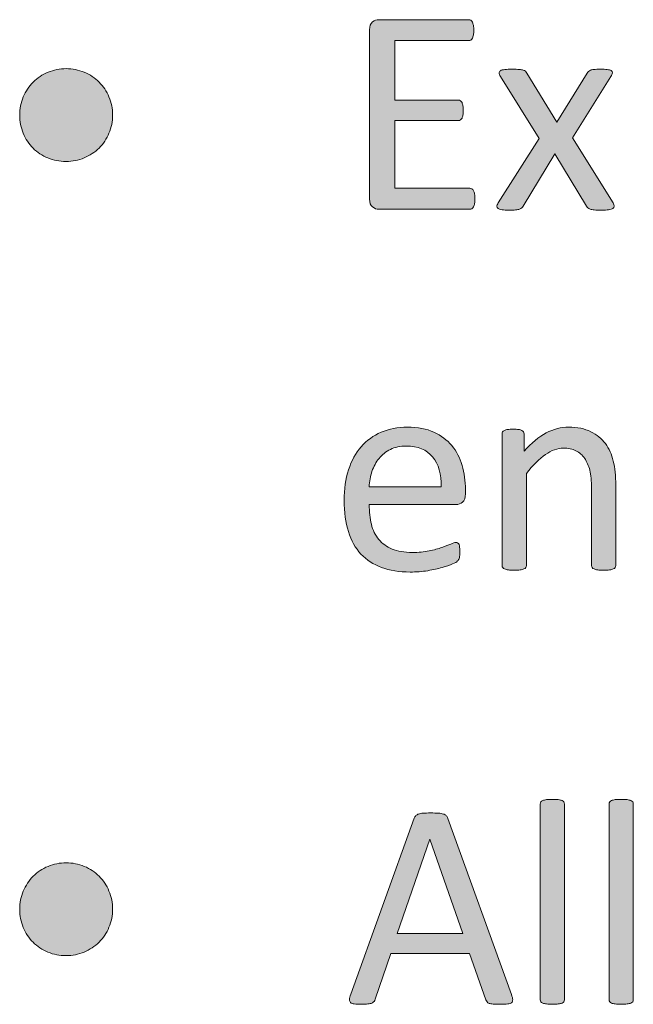
# Model space of a CAD drawing. Extents: x 25 to 570, y 15 to 823.
# Drawn here: x 326 to 343, y 259 to 285 of the extents above; entities that cross this region are included whole.
import ezdxf

# ---------------------------------------------------------------- set-up
doc = ezdxf.new("R2010")
doc.units = 0
doc.header["$MEASUREMENT"] = 0
doc.layers.add('Symbol', color=7, linetype='Continuous', lineweight=0)

# ---------------------------------------------------------------- blocks, each defined once
blk = doc.blocks.new('Block_69')
at = {"layer": 'Symbol', "transparency": 33554687}
h = blk.add_hatch(color=7, dxfattribs=at)
h.dxf.hatch_style = 2
edge = h.paths.add_edge_path()
edge.add_spline(control_points=[(338.448, 280.248), (338.448, 280.201), (338.446, 280.159), (338.44, 280.124), (338.436, 280.088), (338.426, 280.059), (338.413, 280.035), (338.399, 280.011), (338.385, 279.994), (338.367, 279.983), (338.351, 279.973), (338.331, 279.968), (338.311, 279.968), (338.311, 279.968), (335.854, 279.968), (335.854, 279.968), (335.794, 279.968), (335.737, 279.988), (335.683, 280.029), (335.629, 280.069), (335.602, 280.142), (335.602, 280.244), (335.602, 280.244), (335.602, 284.807), (335.602, 284.807), (335.602, 284.91), (335.629, 284.981), (335.683, 285.022), (335.737, 285.063), (335.794, 285.084), (335.854, 285.084), (335.854, 285.084), (338.282, 285.084), (338.282, 285.084), (338.304, 285.084), (338.322, 285.078), (338.34, 285.067), (338.357, 285.058), (338.371, 285.04), (338.382, 285.017), (338.392, 284.993), (338.4, 284.963), (338.407, 284.928), (338.414, 284.892), (338.417, 284.848), (338.417, 284.795), (338.417, 284.748), (338.414, 284.706), (338.407, 284.671), (338.4, 284.635), (338.392, 284.605), (338.382, 284.584), (338.371, 284.562), (338.357, 284.545), (338.34, 284.534), (338.322, 284.523), (338.304, 284.519), (338.282, 284.519), (338.282, 284.519), (336.282, 284.519), (336.282, 284.519), (336.282, 284.519), (336.282, 282.913), (336.282, 282.913), (336.282, 282.913), (337.998, 282.913), (337.998, 282.913), (338.019, 282.913), (338.038, 282.907), (338.056, 282.896), (338.072, 282.884), (338.087, 282.867), (338.099, 282.846), (338.11, 282.825), (338.119, 282.796), (338.124, 282.759), (338.13, 282.722), (338.132, 282.679), (338.132, 282.628), (338.132, 282.581), (338.13, 282.54), (338.124, 282.506), (338.119, 282.472), (338.11, 282.444), (338.099, 282.423), (338.087, 282.401), (338.072, 282.387), (338.056, 282.377), (338.038, 282.368), (338.019, 282.363), (337.998, 282.363), (337.998, 282.363), (336.282, 282.363), (336.282, 282.363), (336.282, 282.363), (336.282, 280.533), (336.282, 280.533), (336.282, 280.533), (338.311, 280.533), (338.311, 280.533), (338.331, 280.533), (338.351, 280.527), (338.367, 280.518), (338.385, 280.507), (338.399, 280.49), (338.413, 280.468), (338.426, 280.445), (338.436, 280.416), (338.44, 280.381), (338.446, 280.345), (338.448, 280.301), (338.448, 280.248)], knot_values=[0, 0, 0, 0, 1, 1, 1, 2, 2, 2, 3, 3, 3, 4, 4, 4, 5, 5, 5, 6, 6, 6, 7, 7, 7, 8, 8, 8, 9, 9, 9, 10, 10, 10, 11, 11, 11, 12, 12, 12, 13, 13, 13, 14, 14, 14, 15, 15, 15, 16, 16, 16, 17, 17, 17, 18, 18, 18, 19, 19, 19, 20, 20, 20, 21, 21, 21, 22, 22, 22, 23, 23, 23, 24, 24, 24, 25, 25, 25, 26, 26, 26, 27, 27, 27, 28, 28, 28, 29, 29, 29, 30, 30, 30, 31, 31, 31, 32, 32, 32, 33, 33, 33, 34, 34, 34, 35, 35, 35, 36, 36, 36, 37, 37, 37, 37], degree=3, periodic=0)
h = blk.add_hatch(color=7, dxfattribs=at)
h.dxf.hatch_style = 2
edge = h.paths.add_edge_path()
edge.add_spline(control_points=[(328.667, 282.51), (328.667, 282.339), (328.635, 282.176), (328.57, 282.021), (328.506, 281.867), (328.416, 281.733), (328.302, 281.62), (328.187, 281.507), (328.053, 281.418), (327.9, 281.354), (327.747, 281.289), (327.584, 281.257), (327.41, 281.257), (327.238, 281.257), (327.076, 281.288), (326.922, 281.352), (326.768, 281.415), (326.634, 281.503), (326.521, 281.616), (326.407, 281.729), (326.318, 281.863), (326.256, 282.018), (326.192, 282.172), (326.16, 282.334), (326.16, 282.506), (326.16, 282.683), (326.192, 282.847), (326.258, 282.998), (326.322, 283.149), (326.411, 283.283), (326.524, 283.397), (326.638, 283.512), (326.771, 283.602), (326.926, 283.666), (327.08, 283.73), (327.242, 283.763), (327.414, 283.763), (327.585, 283.763), (327.748, 283.73), (327.902, 283.666), (328.057, 283.602), (328.19, 283.513), (328.304, 283.399), (328.417, 283.286), (328.506, 283.153), (328.57, 283), (328.635, 282.847), (328.667, 282.684), (328.667, 282.51)], knot_values=[0, 0, 0, 0, 1, 1, 1, 2, 2, 2, 3, 3, 3, 4, 4, 4, 5, 5, 5, 6, 6, 6, 7, 7, 7, 8, 8, 8, 9, 9, 9, 10, 10, 10, 11, 11, 11, 12, 12, 12, 13, 13, 13, 14, 14, 14, 15, 15, 15, 16, 16, 16, 16], degree=3, periodic=0)
h = blk.add_hatch(color=7, dxfattribs=at)
h.dxf.hatch_style = 2
edge = h.paths.add_edge_path()
edge.add_spline(control_points=[(342.178, 280.142), (342.198, 280.104), (342.209, 280.073), (342.209, 280.049), (342.209, 280.023), (342.196, 280.003), (342.172, 279.987), (342.146, 279.972), (342.108, 279.96), (342.057, 279.954), (342.005, 279.947), (341.938, 279.943), (341.857, 279.943), (341.778, 279.943), (341.716, 279.945), (341.669, 279.95), (341.623, 279.954), (341.586, 279.96), (341.559, 279.97), (341.531, 279.979), (341.51, 279.99), (341.495, 280.005), (341.48, 280.02), (341.469, 280.036), (341.458, 280.055), (341.458, 280.055), (340.604, 281.466), (340.604, 281.466), (340.604, 281.466), (339.754, 280.055), (339.754, 280.055), (339.743, 280.036), (339.73, 280.02), (339.716, 280.005), (339.701, 279.99), (339.681, 279.979), (339.653, 279.97), (339.625, 279.96), (339.589, 279.954), (339.544, 279.95), (339.499, 279.945), (339.44, 279.943), (339.366, 279.943), (339.29, 279.943), (339.228, 279.947), (339.179, 279.954), (339.13, 279.96), (339.094, 279.972), (339.071, 279.987), (339.049, 280.003), (339.039, 280.023), (339.04, 280.049), (339.041, 280.073), (339.054, 280.104), (339.077, 280.142), (339.077, 280.142), (340.185, 281.877), (340.185, 281.877), (340.185, 281.877), (339.137, 283.55), (339.137, 283.55), (339.116, 283.587), (339.104, 283.617), (339.104, 283.643), (339.102, 283.668), (339.114, 283.688), (339.139, 283.706), (339.164, 283.723), (339.202, 283.734), (339.254, 283.739), (339.305, 283.745), (339.373, 283.747), (339.457, 283.747), (339.533, 283.747), (339.595, 283.745), (339.641, 283.741), (339.688, 283.737), (339.724, 283.731), (339.75, 283.724), (339.776, 283.716), (339.796, 283.705), (339.809, 283.692), (339.822, 283.679), (339.834, 283.663), (339.845, 283.645), (339.845, 283.645), (340.655, 282.32), (340.655, 282.32), (340.655, 282.32), (341.478, 283.645), (341.478, 283.645), (341.488, 283.66), (341.5, 283.675), (341.513, 283.688), (341.526, 283.701), (341.544, 283.712), (341.566, 283.722), (341.589, 283.73), (341.62, 283.737), (341.661, 283.741), (341.702, 283.745), (341.758, 283.747), (341.829, 283.747), (341.906, 283.747), (341.969, 283.745), (342.018, 283.739), (342.066, 283.734), (342.103, 283.725), (342.126, 283.71), (342.149, 283.695), (342.16, 283.675), (342.157, 283.648), (342.155, 283.622), (342.142, 283.589), (342.118, 283.55), (342.118, 283.55), (341.078, 281.896), (341.078, 281.896), (341.078, 281.896), (342.178, 280.142), (342.178, 280.142)], knot_values=[0, 0, 0, 0, 1, 1, 1, 2, 2, 2, 3, 3, 3, 4, 4, 4, 5, 5, 5, 6, 6, 6, 7, 7, 7, 8, 8, 8, 9, 9, 9, 10, 10, 10, 11, 11, 11, 12, 12, 12, 13, 13, 13, 14, 14, 14, 15, 15, 15, 16, 16, 16, 17, 17, 17, 18, 18, 18, 19, 19, 19, 20, 20, 20, 21, 21, 21, 22, 22, 22, 23, 23, 23, 24, 24, 24, 25, 25, 25, 26, 26, 26, 27, 27, 27, 28, 28, 28, 29, 29, 29, 30, 30, 30, 31, 31, 31, 32, 32, 32, 33, 33, 33, 34, 34, 34, 35, 35, 35, 36, 36, 36, 37, 37, 37, 38, 38, 38, 39, 39, 39, 40, 40, 40, 40], degree=3, periodic=0)
h = blk.add_hatch(color=7, dxfattribs=at)
h.dxf.hatch_style = 2
edge = h.paths.add_edge_path()
edge.add_spline(control_points=[(337.535, 272.477), (337.543, 272.819), (337.467, 273.088), (337.306, 273.283), (337.146, 273.479), (336.907, 273.576), (336.592, 273.576), (336.431, 273.576), (336.288, 273.546), (336.166, 273.485), (336.045, 273.424), (335.942, 273.344), (335.86, 273.244), (335.778, 273.144), (335.714, 273.027), (335.669, 272.894), (335.624, 272.761), (335.599, 272.622), (335.594, 272.477), (335.594, 272.477), (337.535, 272.477), (337.535, 272.477)], knot_values=[0, 0, 0, 0, 1, 1, 1, 2, 2, 2, 3, 3, 3, 4, 4, 4, 5, 5, 5, 6, 6, 6, 7, 7, 7, 7], degree=3, periodic=0)
edge = h.paths.add_edge_path()
edge.add_spline(control_points=[(338.191, 272.283), (338.191, 272.18), (338.165, 272.107), (338.113, 272.063), (338.062, 272.021), (338.003, 271.998), (337.937, 271.998), (337.937, 271.998), (335.594, 271.998), (335.594, 271.998), (335.594, 271.801), (335.613, 271.623), (335.653, 271.465), (335.692, 271.307), (335.759, 271.171), (335.852, 271.058), (335.944, 270.944), (336.065, 270.857), (336.213, 270.796), (336.361, 270.735), (336.543, 270.705), (336.758, 270.705), (336.927, 270.705), (337.078, 270.72), (337.211, 270.747), (337.343, 270.774), (337.458, 270.806), (337.555, 270.84), (337.651, 270.874), (337.73, 270.905), (337.793, 270.933), (337.854, 270.96), (337.902, 270.975), (337.934, 270.975), (337.952, 270.975), (337.969, 270.97), (337.983, 270.96), (337.998, 270.951), (338.009, 270.938), (338.018, 270.919), (338.025, 270.9), (338.031, 270.875), (338.035, 270.842), (338.039, 270.809), (338.041, 270.769), (338.041, 270.722), (338.041, 270.687), (338.04, 270.657), (338.037, 270.632), (338.034, 270.607), (338.031, 270.585), (338.027, 270.565), (338.023, 270.545), (338.017, 270.527), (338.008, 270.512), (337.998, 270.496), (337.986, 270.48), (337.972, 270.466), (337.957, 270.452), (337.914, 270.428), (337.844, 270.396), (337.772, 270.362), (337.68, 270.33), (337.566, 270.298), (337.453, 270.267), (337.322, 270.238), (337.173, 270.213), (337.024, 270.188), (336.865, 270.176), (336.696, 270.176), (336.404, 270.176), (336.147, 270.217), (335.928, 270.298), (335.708, 270.38), (335.522, 270.501), (335.372, 270.662), (335.222, 270.822), (335.108, 271.024), (335.032, 271.267), (334.956, 271.51), (334.918, 271.791), (334.918, 272.113), (334.918, 272.419), (334.957, 272.693), (335.036, 272.938), (335.115, 273.181), (335.229, 273.388), (335.378, 273.558), (335.527, 273.729), (335.707, 273.858), (335.918, 273.949), (336.129, 274.04), (336.364, 274.086), (336.626, 274.086), (336.905, 274.086), (337.143, 274.041), (337.339, 273.951), (337.535, 273.861), (337.697, 273.741), (337.823, 273.59), (337.95, 273.438), (338.043, 273.26), (338.103, 273.056), (338.161, 272.852), (338.191, 272.634), (338.191, 272.401), (338.191, 272.401), (338.191, 272.283), (338.191, 272.283)], knot_values=[0, 0, 0, 0, 1, 1, 1, 2, 2, 2, 3, 3, 3, 4, 4, 4, 5, 5, 5, 6, 6, 6, 7, 7, 7, 8, 8, 8, 9, 9, 9, 10, 10, 10, 11, 11, 11, 12, 12, 12, 13, 13, 13, 14, 14, 14, 15, 15, 15, 16, 16, 16, 17, 17, 17, 18, 18, 18, 19, 19, 19, 20, 20, 20, 21, 21, 21, 22, 22, 22, 23, 23, 23, 24, 24, 24, 25, 25, 25, 26, 26, 26, 27, 27, 27, 28, 28, 28, 29, 29, 29, 30, 30, 30, 31, 31, 31, 32, 32, 32, 33, 33, 33, 34, 34, 34, 35, 35, 35, 36, 36, 36, 36], degree=3, periodic=0)
h = blk.add_hatch(color=7, dxfattribs=at)
h.dxf.hatch_style = 2
edge = h.paths.add_edge_path()
edge.add_spline(control_points=[(342.248, 270.35), (342.248, 270.328), (342.243, 270.311), (342.232, 270.296), (342.222, 270.281), (342.205, 270.27), (342.181, 270.259), (342.157, 270.248), (342.124, 270.24), (342.082, 270.235), (342.04, 270.229), (341.987, 270.227), (341.924, 270.227), (341.858, 270.227), (341.804, 270.229), (341.762, 270.235), (341.72, 270.24), (341.687, 270.248), (341.663, 270.259), (341.64, 270.27), (341.622, 270.281), (341.611, 270.296), (341.601, 270.311), (341.596, 270.328), (341.596, 270.35), (341.596, 270.35), (341.596, 272.434), (341.596, 272.434), (341.596, 272.636), (341.58, 272.8), (341.549, 272.924), (341.517, 273.047), (341.471, 273.154), (341.41, 273.244), (341.35, 273.333), (341.271, 273.402), (341.175, 273.449), (341.078, 273.497), (340.967, 273.521), (340.841, 273.521), (340.677, 273.521), (340.514, 273.463), (340.351, 273.347), (340.187, 273.23), (340.016, 273.061), (339.836, 272.837), (339.836, 272.837), (339.836, 270.35), (339.836, 270.35), (339.836, 270.328), (339.831, 270.311), (339.82, 270.296), (339.81, 270.281), (339.793, 270.27), (339.77, 270.259), (339.745, 270.248), (339.713, 270.24), (339.67, 270.235), (339.628, 270.229), (339.574, 270.227), (339.508, 270.227), (339.445, 270.227), (339.393, 270.229), (339.35, 270.235), (339.308, 270.24), (339.274, 270.248), (339.249, 270.259), (339.225, 270.27), (339.207, 270.281), (339.198, 270.296), (339.188, 270.311), (339.184, 270.328), (339.184, 270.35), (339.184, 270.35), (339.184, 273.908), (339.184, 273.908), (339.184, 273.929), (339.188, 273.947), (339.196, 273.961), (339.204, 273.976), (339.22, 273.989), (339.243, 274.001), (339.267, 274.013), (339.297, 274.021), (339.334, 274.024), (339.371, 274.028), (339.42, 274.03), (339.48, 274.03), (339.538, 274.03), (339.587, 274.028), (339.625, 274.024), (339.663, 274.021), (339.692, 274.013), (339.714, 274.001), (339.735, 273.989), (339.75, 273.976), (339.76, 273.961), (339.769, 273.947), (339.773, 273.929), (339.773, 273.908), (339.773, 273.908), (339.773, 273.438), (339.773, 273.438), (339.974, 273.661), (340.173, 273.825), (340.372, 273.93), (340.571, 274.034), (340.772, 274.086), (340.975, 274.086), (341.212, 274.086), (341.412, 274.046), (341.574, 273.965), (341.736, 273.885), (341.867, 273.777), (341.968, 273.643), (342.067, 273.509), (342.14, 273.352), (342.183, 273.171), (342.227, 272.99), (342.248, 272.773), (342.248, 272.521), (342.248, 272.521), (342.248, 270.35), (342.248, 270.35)], knot_values=[0, 0, 0, 0, 1, 1, 1, 2, 2, 2, 3, 3, 3, 4, 4, 4, 5, 5, 5, 6, 6, 6, 7, 7, 7, 8, 8, 8, 9, 9, 9, 10, 10, 10, 11, 11, 11, 12, 12, 12, 13, 13, 13, 14, 14, 14, 15, 15, 15, 16, 16, 16, 17, 17, 17, 18, 18, 18, 19, 19, 19, 20, 20, 20, 21, 21, 21, 22, 22, 22, 23, 23, 23, 24, 24, 24, 25, 25, 25, 26, 26, 26, 27, 27, 27, 28, 28, 28, 29, 29, 29, 30, 30, 30, 31, 31, 31, 32, 32, 32, 33, 33, 33, 34, 34, 34, 35, 35, 35, 36, 36, 36, 37, 37, 37, 38, 38, 38, 39, 39, 39, 40, 40, 40, 41, 41, 41, 41], degree=3, periodic=0)
h = blk.add_hatch(color=7, dxfattribs=at)
h.dxf.hatch_style = 2
edge = h.paths.add_edge_path()
edge.add_spline(control_points=[(340.864, 258.633), (340.864, 258.611), (340.859, 258.594), (340.849, 258.579), (340.838, 258.564), (340.821, 258.553), (340.798, 258.542), (340.773, 258.531), (340.741, 258.523), (340.698, 258.519), (340.656, 258.513), (340.603, 258.51), (340.536, 258.51), (340.474, 258.51), (340.421, 258.513), (340.378, 258.519), (340.336, 258.523), (340.303, 258.531), (340.277, 258.542), (340.253, 258.553), (340.235, 258.564), (340.227, 258.579), (340.217, 258.594), (340.212, 258.611), (340.212, 258.633), (340.212, 258.633), (340.212, 263.915), (340.212, 263.915), (340.212, 263.936), (340.217, 263.954), (340.227, 263.971), (340.235, 263.986), (340.253, 263.999), (340.277, 264.01), (340.303, 264.021), (340.336, 264.028), (340.378, 264.033), (340.421, 264.039), (340.474, 264.041), (340.536, 264.041), (340.603, 264.041), (340.656, 264.039), (340.698, 264.033), (340.741, 264.028), (340.773, 264.021), (340.798, 264.01), (340.821, 263.999), (340.838, 263.986), (340.849, 263.971), (340.859, 263.954), (340.864, 263.936), (340.864, 263.915), (340.864, 263.915), (340.864, 258.633), (340.864, 258.633)], knot_values=[0, 0, 0, 0, 1, 1, 1, 2, 2, 2, 3, 3, 3, 4, 4, 4, 5, 5, 5, 6, 6, 6, 7, 7, 7, 8, 8, 8, 9, 9, 9, 10, 10, 10, 11, 11, 11, 12, 12, 12, 13, 13, 13, 14, 14, 14, 15, 15, 15, 16, 16, 16, 17, 17, 17, 18, 18, 18, 18], degree=3, periodic=0)
h = blk.add_hatch(color=7, dxfattribs=at)
h.dxf.hatch_style = 2
edge = h.paths.add_edge_path()
edge.add_spline(control_points=[(342.723, 258.633), (342.723, 258.611), (342.718, 258.594), (342.707, 258.579), (342.696, 258.564), (342.68, 258.553), (342.656, 258.542), (342.632, 258.531), (342.6, 258.523), (342.557, 258.519), (342.515, 258.513), (342.461, 258.51), (342.395, 258.51), (342.332, 258.51), (342.279, 258.513), (342.236, 258.519), (342.194, 258.523), (342.161, 258.531), (342.136, 258.542), (342.111, 258.553), (342.094, 258.564), (342.085, 258.579), (342.075, 258.594), (342.07, 258.611), (342.07, 258.633), (342.07, 258.633), (342.07, 263.915), (342.07, 263.915), (342.07, 263.936), (342.075, 263.954), (342.085, 263.971), (342.094, 263.986), (342.111, 263.999), (342.136, 264.01), (342.161, 264.021), (342.194, 264.028), (342.236, 264.033), (342.279, 264.039), (342.332, 264.041), (342.395, 264.041), (342.461, 264.041), (342.515, 264.039), (342.557, 264.033), (342.6, 264.028), (342.632, 264.021), (342.656, 264.01), (342.68, 263.999), (342.696, 263.986), (342.707, 263.971), (342.718, 263.954), (342.723, 263.936), (342.723, 263.915), (342.723, 263.915), (342.723, 258.633), (342.723, 258.633)], knot_values=[0, 0, 0, 0, 1, 1, 1, 2, 2, 2, 3, 3, 3, 4, 4, 4, 5, 5, 5, 6, 6, 6, 7, 7, 7, 8, 8, 8, 9, 9, 9, 10, 10, 10, 11, 11, 11, 12, 12, 12, 13, 13, 13, 14, 14, 14, 15, 15, 15, 16, 16, 16, 17, 17, 17, 18, 18, 18, 18], degree=3, periodic=0)
h = blk.add_hatch(color=7, dxfattribs=at)
h.dxf.hatch_style = 2
edge = h.paths.add_edge_path()
edge.add_spline(control_points=[(337.23, 262.97), (337.23, 262.97), (337.227, 262.97), (337.227, 262.97), (337.227, 262.97), (336.346, 260.42), (336.346, 260.42), (336.346, 260.42), (338.124, 260.42), (338.124, 260.42), (338.124, 260.42), (337.23, 262.97), (337.23, 262.97)], knot_values=[0, 0, 0, 0, 1, 1, 1, 2, 2, 2, 3, 3, 3, 4, 4, 4, 4], degree=3, periodic=0)
edge = h.paths.add_edge_path()
edge.add_spline(control_points=[(339.433, 258.775), (339.454, 258.717), (339.466, 258.67), (339.467, 258.635), (339.468, 258.6), (339.458, 258.572), (339.438, 258.554), (339.416, 258.535), (339.381, 258.523), (339.332, 258.519), (339.283, 258.513), (339.218, 258.51), (339.137, 258.51), (339.055, 258.51), (338.989, 258.512), (338.94, 258.517), (338.892, 258.521), (338.855, 258.526), (338.83, 258.536), (338.805, 258.545), (338.787, 258.558), (338.774, 258.573), (338.763, 258.589), (338.752, 258.609), (338.741, 258.633), (338.741, 258.633), (338.303, 259.878), (338.303, 259.878), (338.303, 259.878), (336.175, 259.878), (336.175, 259.878), (336.175, 259.878), (335.756, 258.648), (335.756, 258.648), (335.748, 258.625), (335.737, 258.604), (335.725, 258.587), (335.711, 258.57), (335.692, 258.556), (335.667, 258.544), (335.642, 258.532), (335.606, 258.523), (335.561, 258.519), (335.515, 258.513), (335.454, 258.51), (335.381, 258.51), (335.304, 258.51), (335.241, 258.514), (335.192, 258.521), (335.144, 258.526), (335.109, 258.539), (335.09, 258.558), (335.07, 258.576), (335.061, 258.604), (335.062, 258.639), (335.063, 258.674), (335.075, 258.721), (335.096, 258.779), (335.096, 258.779), (336.812, 263.531), (336.812, 263.531), (336.822, 263.561), (336.836, 263.584), (336.854, 263.603), (336.87, 263.621), (336.896, 263.636), (336.929, 263.646), (336.961, 263.656), (337.004, 263.664), (337.055, 263.668), (337.106, 263.672), (337.172, 263.674), (337.251, 263.674), (337.335, 263.674), (337.405, 263.672), (337.46, 263.668), (337.516, 263.664), (337.561, 263.656), (337.595, 263.646), (337.629, 263.636), (337.655, 263.62), (337.674, 263.601), (337.692, 263.581), (337.707, 263.557), (337.717, 263.527), (337.717, 263.527), (339.433, 258.775), (339.433, 258.775)], knot_values=[0, 0, 0, 0, 1, 1, 1, 2, 2, 2, 3, 3, 3, 4, 4, 4, 5, 5, 5, 6, 6, 6, 7, 7, 7, 8, 8, 8, 9, 9, 9, 10, 10, 10, 11, 11, 11, 12, 12, 12, 13, 13, 13, 14, 14, 14, 15, 15, 15, 16, 16, 16, 17, 17, 17, 18, 18, 18, 19, 19, 19, 20, 20, 20, 21, 21, 21, 22, 22, 22, 23, 23, 23, 24, 24, 24, 25, 25, 25, 26, 26, 26, 27, 27, 27, 28, 28, 28, 29, 29, 29, 29], degree=3, periodic=0)
h = blk.add_hatch(color=7, dxfattribs=at)
h.dxf.hatch_style = 2
edge = h.paths.add_edge_path()
edge.add_spline(control_points=[(328.667, 261.076), (328.667, 260.905), (328.635, 260.742), (328.57, 260.588), (328.506, 260.434), (328.416, 260.3), (328.302, 260.187), (328.187, 260.073), (328.053, 259.984), (327.9, 259.92), (327.747, 259.855), (327.584, 259.823), (327.41, 259.823), (327.238, 259.823), (327.076, 259.854), (326.922, 259.918), (326.768, 259.981), (326.634, 260.069), (326.521, 260.183), (326.407, 260.296), (326.318, 260.43), (326.256, 260.584), (326.192, 260.738), (326.16, 260.9), (326.16, 261.072), (326.16, 261.249), (326.192, 261.413), (326.258, 261.564), (326.322, 261.716), (326.411, 261.85), (326.524, 261.964), (326.638, 262.078), (326.771, 262.168), (326.926, 262.232), (327.08, 262.297), (327.242, 262.329), (327.414, 262.329), (327.585, 262.329), (327.748, 262.297), (327.902, 262.232), (328.057, 262.168), (328.19, 262.079), (328.304, 261.966), (328.417, 261.853), (328.506, 261.72), (328.57, 261.566), (328.635, 261.413), (328.667, 261.25), (328.667, 261.076)], knot_values=[0, 0, 0, 0, 1, 1, 1, 2, 2, 2, 3, 3, 3, 4, 4, 4, 5, 5, 5, 6, 6, 6, 7, 7, 7, 8, 8, 8, 9, 9, 9, 10, 10, 10, 11, 11, 11, 12, 12, 12, 13, 13, 13, 14, 14, 14, 15, 15, 15, 16, 16, 16, 16], degree=3, periodic=0)
at = {"layer": 'Symbol'}
for points, knots in [([(338.448, 280.248), (338.448, 280.201), (338.446, 280.159), (338.44, 280.124), (338.436, 280.088), (338.426, 280.059), (338.413, 280.035), (338.399, 280.011), (338.385, 279.994), (338.367, 279.983), (338.351, 279.973), (338.331, 279.968), (338.311, 279.968), (338.311, 279.968), (335.854, 279.968), (335.854, 279.968), (335.794, 279.968), (335.737, 279.988), (335.683, 280.029), (335.629, 280.069), (335.602, 280.142), (335.602, 280.244), (335.602, 280.244), (335.602, 284.807), (335.602, 284.807), (335.602, 284.91), (335.629, 284.981), (335.683, 285.022), (335.737, 285.063), (335.794, 285.084), (335.854, 285.084), (335.854, 285.084), (338.282, 285.084), (338.282, 285.084), (338.304, 285.084), (338.322, 285.078), (338.34, 285.067), (338.357, 285.058), (338.371, 285.04), (338.382, 285.017), (338.392, 284.993), (338.4, 284.963), (338.407, 284.928), (338.414, 284.892), (338.417, 284.848), (338.417, 284.795), (338.417, 284.748), (338.414, 284.706), (338.407, 284.671), (338.4, 284.635), (338.392, 284.605), (338.382, 284.584), (338.371, 284.562), (338.357, 284.545), (338.34, 284.534), (338.322, 284.523), (338.304, 284.519), (338.282, 284.519), (338.282, 284.519), (336.282, 284.519), (336.282, 284.519), (336.282, 284.519), (336.282, 282.913), (336.282, 282.913), (336.282, 282.913), (337.998, 282.913), (337.998, 282.913), (338.019, 282.913), (338.038, 282.907), (338.056, 282.896), (338.072, 282.884), (338.087, 282.867), (338.099, 282.846), (338.11, 282.825), (338.119, 282.796), (338.124, 282.759), (338.13, 282.722), (338.132, 282.679), (338.132, 282.628), (338.132, 282.581), (338.13, 282.54), (338.124, 282.506), (338.119, 282.472), (338.11, 282.444), (338.099, 282.423), (338.087, 282.401), (338.072, 282.387), (338.056, 282.377), (338.038, 282.368), (338.019, 282.363), (337.998, 282.363), (337.998, 282.363), (336.282, 282.363), (336.282, 282.363), (336.282, 282.363), (336.282, 280.533), (336.282, 280.533), (336.282, 280.533), (338.311, 280.533), (338.311, 280.533), (338.331, 280.533), (338.351, 280.527), (338.367, 280.518), (338.385, 280.507), (338.399, 280.49), (338.413, 280.468), (338.426, 280.445), (338.436, 280.416), (338.44, 280.381), (338.446, 280.345), (338.448, 280.301), (338.448, 280.248)], [0, 0, 0, 0, 1, 1, 1, 2, 2, 2, 3, 3, 3, 4, 4, 4, 5, 5, 5, 6, 6, 6, 7, 7, 7, 8, 8, 8, 9, 9, 9, 10, 10, 10, 11, 11, 11, 12, 12, 12, 13, 13, 13, 14, 14, 14, 15, 15, 15, 16, 16, 16, 17, 17, 17, 18, 18, 18, 19, 19, 19, 20, 20, 20, 21, 21, 21, 22, 22, 22, 23, 23, 23, 24, 24, 24, 25, 25, 25, 26, 26, 26, 27, 27, 27, 28, 28, 28, 29, 29, 29, 30, 30, 30, 31, 31, 31, 32, 32, 32, 33, 33, 33, 34, 34, 34, 35, 35, 35, 36, 36, 36, 37, 37, 37, 37]), ([(328.667, 282.51), (328.667, 282.339), (328.635, 282.176), (328.57, 282.021), (328.506, 281.867), (328.416, 281.733), (328.302, 281.62), (328.187, 281.507), (328.053, 281.418), (327.9, 281.354), (327.747, 281.289), (327.584, 281.257), (327.41, 281.257), (327.238, 281.257), (327.076, 281.288), (326.922, 281.352), (326.768, 281.415), (326.634, 281.503), (326.521, 281.616), (326.407, 281.729), (326.318, 281.863), (326.256, 282.018), (326.192, 282.172), (326.16, 282.334), (326.16, 282.506), (326.16, 282.683), (326.192, 282.847), (326.258, 282.998), (326.322, 283.149), (326.411, 283.283), (326.524, 283.397), (326.638, 283.512), (326.771, 283.602), (326.926, 283.666), (327.08, 283.73), (327.242, 283.763), (327.414, 283.763), (327.585, 283.763), (327.748, 283.73), (327.902, 283.666), (328.057, 283.602), (328.19, 283.513), (328.304, 283.399), (328.417, 283.286), (328.506, 283.153), (328.57, 283), (328.635, 282.847), (328.667, 282.684), (328.667, 282.51)], [0, 0, 0, 0, 1, 1, 1, 2, 2, 2, 3, 3, 3, 4, 4, 4, 5, 5, 5, 6, 6, 6, 7, 7, 7, 8, 8, 8, 9, 9, 9, 10, 10, 10, 11, 11, 11, 12, 12, 12, 13, 13, 13, 14, 14, 14, 15, 15, 15, 16, 16, 16, 16]), ([(342.178, 280.142), (342.198, 280.104), (342.209, 280.073), (342.209, 280.049), (342.209, 280.023), (342.196, 280.003), (342.172, 279.987), (342.146, 279.972), (342.108, 279.96), (342.057, 279.954), (342.005, 279.947), (341.938, 279.943), (341.857, 279.943), (341.778, 279.943), (341.716, 279.945), (341.669, 279.95), (341.623, 279.954), (341.586, 279.96), (341.559, 279.97), (341.531, 279.979), (341.51, 279.99), (341.495, 280.005), (341.48, 280.02), (341.469, 280.036), (341.458, 280.055), (341.458, 280.055), (340.604, 281.466), (340.604, 281.466), (340.604, 281.466), (339.754, 280.055), (339.754, 280.055), (339.743, 280.036), (339.73, 280.02), (339.716, 280.005), (339.701, 279.99), (339.681, 279.979), (339.653, 279.97), (339.625, 279.96), (339.589, 279.954), (339.544, 279.95), (339.499, 279.945), (339.44, 279.943), (339.366, 279.943), (339.29, 279.943), (339.228, 279.947), (339.179, 279.954), (339.13, 279.96), (339.094, 279.972), (339.071, 279.987), (339.049, 280.003), (339.039, 280.023), (339.04, 280.049), (339.041, 280.073), (339.054, 280.104), (339.077, 280.142), (339.077, 280.142), (340.185, 281.877), (340.185, 281.877), (340.185, 281.877), (339.137, 283.55), (339.137, 283.55), (339.116, 283.587), (339.104, 283.617), (339.104, 283.643), (339.102, 283.668), (339.114, 283.688), (339.139, 283.706), (339.164, 283.723), (339.202, 283.734), (339.254, 283.739), (339.305, 283.745), (339.373, 283.747), (339.457, 283.747), (339.533, 283.747), (339.595, 283.745), (339.641, 283.741), (339.688, 283.737), (339.724, 283.731), (339.75, 283.724), (339.776, 283.716), (339.796, 283.705), (339.809, 283.692), (339.822, 283.679), (339.834, 283.663), (339.845, 283.645), (339.845, 283.645), (340.655, 282.32), (340.655, 282.32), (340.655, 282.32), (341.478, 283.645), (341.478, 283.645), (341.488, 283.66), (341.5, 283.675), (341.513, 283.688), (341.526, 283.701), (341.544, 283.712), (341.566, 283.722), (341.589, 283.73), (341.62, 283.737), (341.661, 283.741), (341.702, 283.745), (341.758, 283.747), (341.829, 283.747), (341.906, 283.747), (341.969, 283.745), (342.018, 283.739), (342.066, 283.734), (342.103, 283.725), (342.126, 283.71), (342.149, 283.695), (342.16, 283.675), (342.157, 283.648), (342.155, 283.622), (342.142, 283.589), (342.118, 283.55), (342.118, 283.55), (341.078, 281.896), (341.078, 281.896), (341.078, 281.896), (342.178, 280.142), (342.178, 280.142)], [0, 0, 0, 0, 1, 1, 1, 2, 2, 2, 3, 3, 3, 4, 4, 4, 5, 5, 5, 6, 6, 6, 7, 7, 7, 8, 8, 8, 9, 9, 9, 10, 10, 10, 11, 11, 11, 12, 12, 12, 13, 13, 13, 14, 14, 14, 15, 15, 15, 16, 16, 16, 17, 17, 17, 18, 18, 18, 19, 19, 19, 20, 20, 20, 21, 21, 21, 22, 22, 22, 23, 23, 23, 24, 24, 24, 25, 25, 25, 26, 26, 26, 27, 27, 27, 28, 28, 28, 29, 29, 29, 30, 30, 30, 31, 31, 31, 32, 32, 32, 33, 33, 33, 34, 34, 34, 35, 35, 35, 36, 36, 36, 37, 37, 37, 38, 38, 38, 39, 39, 39, 40, 40, 40, 40]), ([(338.191, 272.283), (338.191, 272.18), (338.165, 272.107), (338.113, 272.063), (338.062, 272.021), (338.003, 271.998), (337.937, 271.998), (337.937, 271.998), (335.594, 271.998), (335.594, 271.998), (335.594, 271.801), (335.613, 271.623), (335.653, 271.465), (335.692, 271.307), (335.759, 271.171), (335.852, 271.058), (335.944, 270.944), (336.065, 270.857), (336.213, 270.796), (336.361, 270.735), (336.543, 270.705), (336.758, 270.705), (336.927, 270.705), (337.078, 270.72), (337.211, 270.747), (337.343, 270.774), (337.458, 270.806), (337.555, 270.84), (337.651, 270.874), (337.73, 270.905), (337.793, 270.933), (337.854, 270.96), (337.902, 270.975), (337.934, 270.975), (337.952, 270.975), (337.969, 270.97), (337.983, 270.96), (337.998, 270.951), (338.009, 270.938), (338.018, 270.919), (338.025, 270.9), (338.031, 270.875), (338.035, 270.842), (338.039, 270.809), (338.041, 270.769), (338.041, 270.722), (338.041, 270.687), (338.04, 270.657), (338.037, 270.632), (338.034, 270.607), (338.031, 270.585), (338.027, 270.565), (338.023, 270.545), (338.017, 270.527), (338.008, 270.512), (337.998, 270.496), (337.986, 270.48), (337.972, 270.466), (337.957, 270.452), (337.914, 270.428), (337.844, 270.396), (337.772, 270.362), (337.68, 270.33), (337.566, 270.298), (337.453, 270.267), (337.322, 270.238), (337.173, 270.213), (337.024, 270.188), (336.865, 270.176), (336.696, 270.176), (336.404, 270.176), (336.147, 270.217), (335.928, 270.298), (335.708, 270.38), (335.522, 270.501), (335.372, 270.662), (335.222, 270.822), (335.108, 271.024), (335.032, 271.267), (334.956, 271.51), (334.918, 271.791), (334.918, 272.113), (334.918, 272.419), (334.957, 272.693), (335.036, 272.938), (335.115, 273.181), (335.229, 273.388), (335.378, 273.558), (335.527, 273.729), (335.707, 273.858), (335.918, 273.949), (336.129, 274.04), (336.364, 274.086), (336.626, 274.086), (336.905, 274.086), (337.143, 274.041), (337.339, 273.951), (337.535, 273.861), (337.697, 273.741), (337.823, 273.59), (337.95, 273.438), (338.043, 273.26), (338.103, 273.056), (338.161, 272.852), (338.191, 272.634), (338.191, 272.401), (338.191, 272.401), (338.191, 272.283), (338.191, 272.283)], [0, 0, 0, 0, 1, 1, 1, 2, 2, 2, 3, 3, 3, 4, 4, 4, 5, 5, 5, 6, 6, 6, 7, 7, 7, 8, 8, 8, 9, 9, 9, 10, 10, 10, 11, 11, 11, 12, 12, 12, 13, 13, 13, 14, 14, 14, 15, 15, 15, 16, 16, 16, 17, 17, 17, 18, 18, 18, 19, 19, 19, 20, 20, 20, 21, 21, 21, 22, 22, 22, 23, 23, 23, 24, 24, 24, 25, 25, 25, 26, 26, 26, 27, 27, 27, 28, 28, 28, 29, 29, 29, 30, 30, 30, 31, 31, 31, 32, 32, 32, 33, 33, 33, 34, 34, 34, 35, 35, 35, 36, 36, 36, 36]), ([(342.248, 270.35), (342.248, 270.328), (342.243, 270.311), (342.232, 270.296), (342.222, 270.281), (342.205, 270.27), (342.181, 270.259), (342.157, 270.248), (342.124, 270.24), (342.082, 270.235), (342.04, 270.229), (341.987, 270.227), (341.924, 270.227), (341.858, 270.227), (341.804, 270.229), (341.762, 270.235), (341.72, 270.24), (341.687, 270.248), (341.663, 270.259), (341.64, 270.27), (341.622, 270.281), (341.611, 270.296), (341.601, 270.311), (341.596, 270.328), (341.596, 270.35), (341.596, 270.35), (341.596, 272.434), (341.596, 272.434), (341.596, 272.636), (341.58, 272.8), (341.549, 272.924), (341.517, 273.047), (341.471, 273.154), (341.41, 273.244), (341.35, 273.333), (341.271, 273.402), (341.175, 273.449), (341.078, 273.497), (340.967, 273.521), (340.841, 273.521), (340.677, 273.521), (340.514, 273.463), (340.351, 273.347), (340.187, 273.23), (340.016, 273.061), (339.836, 272.837), (339.836, 272.837), (339.836, 270.35), (339.836, 270.35), (339.836, 270.328), (339.831, 270.311), (339.82, 270.296), (339.81, 270.281), (339.793, 270.27), (339.77, 270.259), (339.745, 270.248), (339.713, 270.24), (339.67, 270.235), (339.628, 270.229), (339.574, 270.227), (339.508, 270.227), (339.445, 270.227), (339.393, 270.229), (339.35, 270.235), (339.308, 270.24), (339.274, 270.248), (339.249, 270.259), (339.225, 270.27), (339.207, 270.281), (339.198, 270.296), (339.188, 270.311), (339.184, 270.328), (339.184, 270.35), (339.184, 270.35), (339.184, 273.908), (339.184, 273.908), (339.184, 273.929), (339.188, 273.947), (339.196, 273.961), (339.204, 273.976), (339.22, 273.989), (339.243, 274.001), (339.267, 274.013), (339.297, 274.021), (339.334, 274.024), (339.371, 274.028), (339.42, 274.03), (339.48, 274.03), (339.538, 274.03), (339.587, 274.028), (339.625, 274.024), (339.663, 274.021), (339.692, 274.013), (339.714, 274.001), (339.735, 273.989), (339.75, 273.976), (339.76, 273.961), (339.769, 273.947), (339.773, 273.929), (339.773, 273.908), (339.773, 273.908), (339.773, 273.438), (339.773, 273.438), (339.974, 273.661), (340.173, 273.825), (340.372, 273.93), (340.571, 274.034), (340.772, 274.086), (340.975, 274.086), (341.212, 274.086), (341.412, 274.046), (341.574, 273.965), (341.736, 273.885), (341.867, 273.777), (341.968, 273.643), (342.067, 273.509), (342.14, 273.352), (342.183, 273.171), (342.227, 272.99), (342.248, 272.773), (342.248, 272.521), (342.248, 272.521), (342.248, 270.35), (342.248, 270.35)], [0, 0, 0, 0, 1, 1, 1, 2, 2, 2, 3, 3, 3, 4, 4, 4, 5, 5, 5, 6, 6, 6, 7, 7, 7, 8, 8, 8, 9, 9, 9, 10, 10, 10, 11, 11, 11, 12, 12, 12, 13, 13, 13, 14, 14, 14, 15, 15, 15, 16, 16, 16, 17, 17, 17, 18, 18, 18, 19, 19, 19, 20, 20, 20, 21, 21, 21, 22, 22, 22, 23, 23, 23, 24, 24, 24, 25, 25, 25, 26, 26, 26, 27, 27, 27, 28, 28, 28, 29, 29, 29, 30, 30, 30, 31, 31, 31, 32, 32, 32, 33, 33, 33, 34, 34, 34, 35, 35, 35, 36, 36, 36, 37, 37, 37, 38, 38, 38, 39, 39, 39, 40, 40, 40, 41, 41, 41, 41]), ([(337.535, 272.477), (337.543, 272.819), (337.467, 273.088), (337.306, 273.283), (337.146, 273.479), (336.907, 273.576), (336.592, 273.576), (336.431, 273.576), (336.288, 273.546), (336.166, 273.485), (336.045, 273.424), (335.942, 273.344), (335.86, 273.244), (335.778, 273.144), (335.714, 273.027), (335.669, 272.894), (335.624, 272.761), (335.599, 272.622), (335.594, 272.477), (335.594, 272.477), (337.535, 272.477), (337.535, 272.477)], [0, 0, 0, 0, 1, 1, 1, 2, 2, 2, 3, 3, 3, 4, 4, 4, 5, 5, 5, 6, 6, 6, 7, 7, 7, 7]), ([(340.864, 258.633), (340.864, 258.611), (340.859, 258.594), (340.849, 258.579), (340.838, 258.564), (340.821, 258.553), (340.798, 258.542), (340.773, 258.531), (340.741, 258.523), (340.698, 258.519), (340.656, 258.513), (340.603, 258.51), (340.536, 258.51), (340.474, 258.51), (340.421, 258.513), (340.378, 258.519), (340.336, 258.523), (340.303, 258.531), (340.277, 258.542), (340.253, 258.553), (340.235, 258.564), (340.227, 258.579), (340.217, 258.594), (340.212, 258.611), (340.212, 258.633), (340.212, 258.633), (340.212, 263.915), (340.212, 263.915), (340.212, 263.936), (340.217, 263.954), (340.227, 263.971), (340.235, 263.986), (340.253, 263.999), (340.277, 264.01), (340.303, 264.021), (340.336, 264.028), (340.378, 264.033), (340.421, 264.039), (340.474, 264.041), (340.536, 264.041), (340.603, 264.041), (340.656, 264.039), (340.698, 264.033), (340.741, 264.028), (340.773, 264.021), (340.798, 264.01), (340.821, 263.999), (340.838, 263.986), (340.849, 263.971), (340.859, 263.954), (340.864, 263.936), (340.864, 263.915), (340.864, 263.915), (340.864, 258.633), (340.864, 258.633)], [0, 0, 0, 0, 1, 1, 1, 2, 2, 2, 3, 3, 3, 4, 4, 4, 5, 5, 5, 6, 6, 6, 7, 7, 7, 8, 8, 8, 9, 9, 9, 10, 10, 10, 11, 11, 11, 12, 12, 12, 13, 13, 13, 14, 14, 14, 15, 15, 15, 16, 16, 16, 17, 17, 17, 18, 18, 18, 18]), ([(342.723, 258.633), (342.723, 258.611), (342.718, 258.594), (342.707, 258.579), (342.696, 258.564), (342.68, 258.553), (342.656, 258.542), (342.632, 258.531), (342.6, 258.523), (342.557, 258.519), (342.515, 258.513), (342.461, 258.51), (342.395, 258.51), (342.332, 258.51), (342.279, 258.513), (342.236, 258.519), (342.194, 258.523), (342.161, 258.531), (342.136, 258.542), (342.111, 258.553), (342.094, 258.564), (342.085, 258.579), (342.075, 258.594), (342.07, 258.611), (342.07, 258.633), (342.07, 258.633), (342.07, 263.915), (342.07, 263.915), (342.07, 263.936), (342.075, 263.954), (342.085, 263.971), (342.094, 263.986), (342.111, 263.999), (342.136, 264.01), (342.161, 264.021), (342.194, 264.028), (342.236, 264.033), (342.279, 264.039), (342.332, 264.041), (342.395, 264.041), (342.461, 264.041), (342.515, 264.039), (342.557, 264.033), (342.6, 264.028), (342.632, 264.021), (342.656, 264.01), (342.68, 263.999), (342.696, 263.986), (342.707, 263.971), (342.718, 263.954), (342.723, 263.936), (342.723, 263.915), (342.723, 263.915), (342.723, 258.633), (342.723, 258.633)], [0, 0, 0, 0, 1, 1, 1, 2, 2, 2, 3, 3, 3, 4, 4, 4, 5, 5, 5, 6, 6, 6, 7, 7, 7, 8, 8, 8, 9, 9, 9, 10, 10, 10, 11, 11, 11, 12, 12, 12, 13, 13, 13, 14, 14, 14, 15, 15, 15, 16, 16, 16, 17, 17, 17, 18, 18, 18, 18]), ([(339.433, 258.775), (339.454, 258.717), (339.466, 258.67), (339.467, 258.635), (339.468, 258.6), (339.458, 258.572), (339.438, 258.554), (339.416, 258.535), (339.381, 258.523), (339.332, 258.519), (339.283, 258.513), (339.218, 258.51), (339.137, 258.51), (339.055, 258.51), (338.989, 258.512), (338.94, 258.517), (338.892, 258.521), (338.855, 258.526), (338.83, 258.536), (338.805, 258.545), (338.787, 258.558), (338.774, 258.573), (338.763, 258.589), (338.752, 258.609), (338.741, 258.633), (338.741, 258.633), (338.303, 259.878), (338.303, 259.878), (338.303, 259.878), (336.175, 259.878), (336.175, 259.878), (336.175, 259.878), (335.756, 258.648), (335.756, 258.648), (335.748, 258.625), (335.737, 258.604), (335.725, 258.587), (335.711, 258.57), (335.692, 258.556), (335.667, 258.544), (335.642, 258.532), (335.606, 258.523), (335.561, 258.519), (335.515, 258.513), (335.454, 258.51), (335.381, 258.51), (335.304, 258.51), (335.241, 258.514), (335.192, 258.521), (335.144, 258.526), (335.109, 258.539), (335.09, 258.558), (335.07, 258.576), (335.061, 258.604), (335.062, 258.639), (335.063, 258.674), (335.075, 258.721), (335.096, 258.779), (335.096, 258.779), (336.812, 263.531), (336.812, 263.531), (336.822, 263.561), (336.836, 263.584), (336.854, 263.603), (336.87, 263.621), (336.896, 263.636), (336.929, 263.646), (336.961, 263.656), (337.004, 263.664), (337.055, 263.668), (337.106, 263.672), (337.172, 263.674), (337.251, 263.674), (337.335, 263.674), (337.405, 263.672), (337.46, 263.668), (337.516, 263.664), (337.561, 263.656), (337.595, 263.646), (337.629, 263.636), (337.655, 263.62), (337.674, 263.601), (337.692, 263.581), (337.707, 263.557), (337.717, 263.527), (337.717, 263.527), (339.433, 258.775), (339.433, 258.775)], [0, 0, 0, 0, 1, 1, 1, 2, 2, 2, 3, 3, 3, 4, 4, 4, 5, 5, 5, 6, 6, 6, 7, 7, 7, 8, 8, 8, 9, 9, 9, 10, 10, 10, 11, 11, 11, 12, 12, 12, 13, 13, 13, 14, 14, 14, 15, 15, 15, 16, 16, 16, 17, 17, 17, 18, 18, 18, 19, 19, 19, 20, 20, 20, 21, 21, 21, 22, 22, 22, 23, 23, 23, 24, 24, 24, 25, 25, 25, 26, 26, 26, 27, 27, 27, 28, 28, 28, 29, 29, 29, 29]), ([(337.23, 262.97), (337.23, 262.97), (337.227, 262.97), (337.227, 262.97), (337.227, 262.97), (336.346, 260.42), (336.346, 260.42), (336.346, 260.42), (338.124, 260.42), (338.124, 260.42), (338.124, 260.42), (337.23, 262.97), (337.23, 262.97)], [0, 0, 0, 0, 1, 1, 1, 2, 2, 2, 3, 3, 3, 4, 4, 4, 4]), ([(328.667, 261.076), (328.667, 260.905), (328.635, 260.742), (328.57, 260.588), (328.506, 260.434), (328.416, 260.3), (328.302, 260.187), (328.187, 260.073), (328.053, 259.984), (327.9, 259.92), (327.747, 259.855), (327.584, 259.823), (327.41, 259.823), (327.238, 259.823), (327.076, 259.854), (326.922, 259.918), (326.768, 259.981), (326.634, 260.069), (326.521, 260.183), (326.407, 260.296), (326.318, 260.43), (326.256, 260.584), (326.192, 260.738), (326.16, 260.9), (326.16, 261.072), (326.16, 261.249), (326.192, 261.413), (326.258, 261.564), (326.322, 261.716), (326.411, 261.85), (326.524, 261.964), (326.638, 262.078), (326.771, 262.168), (326.926, 262.232), (327.08, 262.297), (327.242, 262.329), (327.414, 262.329), (327.585, 262.329), (327.748, 262.297), (327.902, 262.232), (328.057, 262.168), (328.19, 262.079), (328.304, 261.966), (328.417, 261.853), (328.506, 261.72), (328.57, 261.566), (328.635, 261.413), (328.667, 261.25), (328.667, 261.076)], [0, 0, 0, 0, 1, 1, 1, 2, 2, 2, 3, 3, 3, 4, 4, 4, 5, 5, 5, 6, 6, 6, 7, 7, 7, 8, 8, 8, 9, 9, 9, 10, 10, 10, 11, 11, 11, 12, 12, 12, 13, 13, 13, 14, 14, 14, 15, 15, 15, 16, 16, 16, 16])]:
    blk.add_open_spline(points, degree=3, knots=knots, dxfattribs=at)
blk = doc.blocks.new('Block_68')
at = {"layer": 'Symbol'}
blk.add_blockref('Block_69', (0, 0), dxfattribs=at)
blk = doc.blocks.new('Block_65')
at = {"layer": 'Symbol'}
blk.add_blockref('Block_68', (0, 0), dxfattribs=at)

msp = doc.modelspace()

# ---------------------------------------------------------------- block references
at = {"layer": 'Symbol'}
msp.add_blockref('Block_65', (0, 0), dxfattribs=at)

doc.saveas('drawing.dxf')
